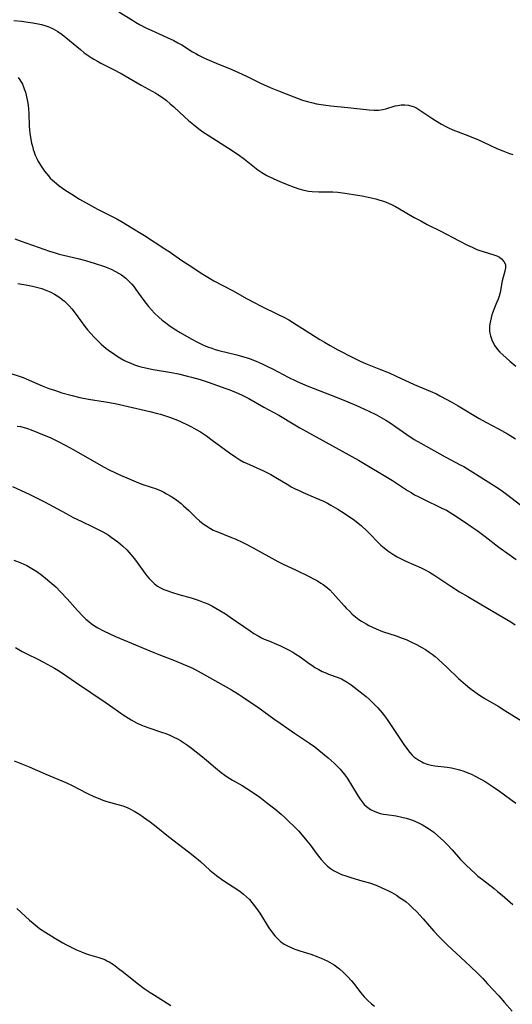
# Model space of a CAD drawing. Units: inches. Extents: x 2060224 to 2065666, y 206187 to 211658.
# Drawn here: x 2060922 to 2061009, y 206833 to 207006 of the extents above; entities that cross this region are included whole.
import ezdxf

# ---------------------------------------------------------------- set-up
doc = ezdxf.new("R2010")
doc.units = ezdxf.units.IN
doc.header["$MEASUREMENT"] = 0
doc.layers.add('c_36_T13S_R18E', color=195, linetype='Continuous')

msp = doc.modelspace()

# ---------------------------------------------------------------- linework, layer by layer
at = {"layer": 'c_36_T13S_R18E'}
for points, elevation in [([(2060921.72, 206934.49), (2060922.26, 206934.4), (2060922.9, 206934.25), (2060923.53, 206934.06), (2060924.18, 206933.83), (2060925.47, 206933.31), (2060927.63, 206932.39), (2060929.01, 206931.73), (2060930.25, 206931.08), (2060931.57, 206930.36), (2060935.38, 206928.17), (2060936.87, 206927.34), (2060938.01, 206926.75), (2060939.89, 206925.86), (2060941.38, 206925.19), (2060942.21, 206924.84), (2060943.04, 206924.51), (2060943.78, 206924.24), (2060945.27, 206923.76), (2060946.01, 206923.5), (2060947.04, 206923.07), (2060947.52, 206922.84), (2060947.99, 206922.59), (2060948.61, 206922.24), (2060949.21, 206921.86), (2060949.79, 206921.45), (2060950.54, 206920.86), (2060950.96, 206920.49), (2060951.88, 206919.62), (2060953.17, 206918.37), (2060953.78, 206917.82), (2060954.41, 206917.31), (2060955.05, 206916.86), (2060955.71, 206916.47), (2060956.2, 206916.21), (2060956.8, 206915.94), (2060959.38, 206914.92), (2060960.05, 206914.64), (2060961.3, 206914.06), (2060961.98, 206913.72), (2060963.21, 206913.06), (2060967.54, 206910.69), (2060968.4, 206910.25), (2060970.76, 206909.14), (2060972.94, 206908.07), (2060973.95, 206907.56), (2060974.51, 206907.25), (2060975.13, 206906.89), (2060975.56, 206906.61), (2060975.98, 206906.31), (2060976.34, 206906.01), (2060976.71, 206905.69), (2060977.26, 206905.13), (2060977.79, 206904.54), (2060979.2, 206902.89), (2060979.64, 206902.43), (2060980.14, 206901.92), (2060980.66, 206901.44), (2060981.24, 206900.95), (2060981.83, 206900.5), (2060982.3, 206900.18), (2060983.09, 206899.7), (2060983.55, 206899.44), (2060984.22, 206899.11), (2060984.86, 206898.83), (2060985.98, 206898.4), (2060988.36, 206897.59), (2060989.44, 206897.2), (2060990.11, 206896.94), (2060990.94, 206896.58), (2060991.95, 206896.09), (2060992.87, 206895.58), (2060993.54, 206895.18), (2060994.19, 206894.75), (2060994.7, 206894.39), (2060995.24, 206893.96), (2060995.77, 206893.5), (2060997.38, 206892.04), (2060999.37, 206890.14), (2061000.55, 206889.05), (2061001.31, 206888.41), (2061001.96, 206887.92), (2061002.63, 206887.45), (2061003.06, 206887.17), (2061004, 206886.59), (2061006.3, 206885.25), (2061007.52, 206884.51), (2061011.22, 206882.18)], 954), ([(2060920.88, 206923.84), (2060922.39, 206923.18), (2060923.81, 206922.53), (2060924.76, 206922.07), (2060926.48, 206921.17), (2060930.29, 206919.09), (2060931.56, 206918.42), (2060932.95, 206917.74), (2060935.1, 206916.73), (2060936.21, 206916.18), (2060936.74, 206915.9), (2060937.69, 206915.34), (2060938.24, 206914.98), (2060938.84, 206914.56), (2060939.42, 206914.11), (2060940.22, 206913.43), (2060940.97, 206912.72), (2060941.35, 206912.32), (2060941.72, 206911.9), (2060942.34, 206911.15), (2060942.83, 206910.49), (2060944.15, 206908.65), (2060944.53, 206908.16), (2060944.92, 206907.68), (2060945.38, 206907.2), (2060945.87, 206906.77), (2060946.4, 206906.37), (2060946.8, 206906.12), (2060947.51, 206905.76), (2060948.01, 206905.55), (2060949, 206905.21), (2060950.13, 206904.88), (2060952.32, 206904.29), (2060953.38, 206903.96), (2060954.01, 206903.73), (2060954.62, 206903.49), (2060955.23, 206903.22), (2060955.93, 206902.88), (2060956.65, 206902.48), (2060957.37, 206902.07), (2060958.34, 206901.45), (2060959.16, 206900.91), (2060962.67, 206898.51), (2060963.36, 206898.05), (2060964.07, 206897.62), (2060964.7, 206897.27), (2060965.18, 206897.04), (2060965.97, 206896.71), (2060967.35, 206896.15), (2060968.01, 206895.87), (2060968.86, 206895.46), (2060969.55, 206895.1), (2060970.22, 206894.72), (2060970.74, 206894.4), (2060971.46, 206893.92), (2060973.06, 206892.76), (2060973.69, 206892.31), (2060974.09, 206892.05), (2060974.75, 206891.68), (2060975.38, 206891.36), (2060976.02, 206891.08), (2060976.48, 206890.89), (2060977.98, 206890.34), (2060978.75, 206890.03), (2060979.06, 206889.87), (2060979.77, 206889.45), (2060980.45, 206888.97), (2060980.96, 206888.59), (2060982.06, 206887.75), (2060983.08, 206886.92), (2060983.69, 206886.41), (2060984.35, 206885.8), (2060985.17, 206884.97), (2060985.93, 206884.08), (2060986.52, 206883.32), (2060986.94, 206882.72), (2060987.76, 206881.5), (2060989.71, 206878.51), (2060990.35, 206877.62), (2060990.76, 206877.12), (2060991.19, 206876.66), (2060991.51, 206876.37), (2060991.84, 206876.1), (2060992.36, 206875.75), (2060992.9, 206875.46), (2060993.21, 206875.31), (2060993.85, 206875.07), (2060994.52, 206874.89), (2060995.17, 206874.77), (2060997.37, 206874.5), (2060998.1, 206874.38), (2060998.82, 206874.23), (2060999.55, 206874.04), (2061000.28, 206873.81), (2061001, 206873.54), (2061001.64, 206873.27), (2061002.27, 206872.97), (2061003.3, 206872.42), (2061004.04, 206871.98), (2061005.47, 206871.06), (2061006.54, 206870.32), (2061009.46, 206868.22)], 956), ([(2060921.13, 206910.92), (2060922.34, 206910.43), (2060922.86, 206910.21), (2060923.37, 206909.96), (2060923.99, 206909.63), (2060924.59, 206909.27), (2060925.18, 206908.89), (2060925.79, 206908.45), (2060926.32, 206908.03), (2060927.8, 206906.81), (2060928.47, 206906.2), (2060929.33, 206905.36), (2060930.48, 206904.11), (2060932.29, 206902.06), (2060933.25, 206901.04), (2060933.77, 206900.54), (2060934.28, 206900.11), (2060934.71, 206899.78), (2060935.29, 206899.38), (2060935.9, 206899.01), (2060936.76, 206898.55), (2060938.13, 206897.89), (2060939, 206897.5), (2060940.39, 206896.9), (2060945.74, 206894.67), (2060946.61, 206894.32), (2060949.39, 206893.26), (2060950.93, 206892.64), (2060952.3, 206892.03), (2060953.01, 206891.68), (2060954.07, 206891.11), (2060959.39, 206888.09), (2060960.63, 206887.34), (2060961.33, 206886.89), (2060964.22, 206884.93), (2060966.86, 206883.02), (2060967.94, 206882.26), (2060970.51, 206880.5), (2060973.11, 206878.77), (2060974.04, 206878.08), (2060974.78, 206877.49), (2060976.41, 206876.15), (2060977.47, 206875.21), (2060977.98, 206874.72), (2060978.51, 206874.16), (2060979.02, 206873.58), (2060979.35, 206873.16), (2060979.87, 206872.43), (2060980.54, 206871.37), (2060981.68, 206869.43), (2060982.02, 206868.91), (2060982.38, 206868.43), (2060982.77, 206867.98), (2060983.15, 206867.62), (2060983.89, 206867.09), (2060984.6, 206866.73), (2060985.08, 206866.54), (2060985.58, 206866.4), (2060986.12, 206866.28), (2060986.67, 206866.19), (2060988.38, 206865.95), (2060989.37, 206865.76), (2060990.14, 206865.57), (2060990.7, 206865.4), (2060991.25, 206865.2), (2060992.2, 206864.8), (2060993.01, 206864.38), (2060993.8, 206863.92), (2060994.22, 206863.64), (2060994.98, 206863.08), (2060995.72, 206862.48), (2060996.7, 206861.57), (2060997.31, 206860.97), (2060998.23, 206859.98), (2060999.71, 206858.32), (2061000.59, 206857.39), (2061001.61, 206856.4), (2061002.19, 206855.88), (2061002.77, 206855.38), (2061003.54, 206854.76), (2061005.6, 206853.19), (2061006.23, 206852.68), (2061007.03, 206852.01), (2061008.89, 206850.38)], 958), ([(2060921.4, 206895.54), (2060922.59, 206894.84), (2060923.38, 206894.43), (2060925.33, 206893.51), (2060926.35, 206893), (2060927.63, 206892.29), (2060928.29, 206891.91), (2060928.86, 206891.55), (2060929.65, 206891.02), (2060931.94, 206889.44), (2060937.34, 206885.86), (2060938.55, 206885.01), (2060940.53, 206883.61), (2060941.26, 206883.13), (2060941.74, 206882.84), (2060942.67, 206882.34), (2060943.58, 206881.93), (2060944.87, 206881.45), (2060947.11, 206880.7), (2060947.83, 206880.43), (2060948.55, 206880.14), (2060949.25, 206879.82), (2060949.88, 206879.49), (2060950.42, 206879.19), (2060950.94, 206878.87), (2060951.67, 206878.37), (2060952.34, 206877.89), (2060954.02, 206876.58), (2060955, 206875.77), (2060956.58, 206874.39), (2060957.6, 206873.56), (2060958.22, 206873.11), (2060958.66, 206872.82), (2060959.58, 206872.27), (2060961.3, 206871.29), (2060962.11, 206870.79), (2060963.26, 206870.03), (2060964.38, 206869.23), (2060965.58, 206868.32), (2060967.01, 206867.18), (2060968.12, 206866.24), (2060968.86, 206865.6), (2060969.58, 206864.94), (2060970.4, 206864.14), (2060971.2, 206863.31), (2060971.83, 206862.6), (2060972.67, 206861.58), (2060973.22, 206860.87), (2060974.46, 206859.2), (2060975.18, 206858.32), (2060975.81, 206857.62), (2060976.31, 206857.14), (2060976.85, 206856.71), (2060977.36, 206856.36), (2060978.04, 206855.99), (2060978.76, 206855.67), (2060979.5, 206855.4), (2060980.4, 206855.12), (2060982.36, 206854.57), (2060983.67, 206854.17), (2060984.85, 206853.76), (2060985.86, 206853.33), (2060987, 206852.79), (2060987.6, 206852.47), (2060988.41, 206852), (2060988.99, 206851.63), (2060989.56, 206851.24), (2060990.11, 206850.83), (2060990.67, 206850.36), (2060991.21, 206849.87), (2060992, 206849.07), (2060993.1, 206847.87), (2060994.99, 206845.7), (2060995.93, 206844.69), (2060996.62, 206843.99), (2060997.33, 206843.3), (2061000.59, 206840.33), (2061001.48, 206839.49), (2061002.74, 206838.25), (2061003.61, 206837.36), (2061004.45, 206836.47), (2061006.43, 206834.31), (2061007.46, 206833.17), (2061008.78, 206831.62)], 960), ([(2060921.15, 206875.65), (2060922.36, 206875.18), (2060923.83, 206874.57), (2060926.71, 206873.31), (2060930.27, 206871.84), (2060931.26, 206871.38), (2060934.06, 206869.91), (2060935.21, 206869.36), (2060935.93, 206869.05), (2060936.74, 206868.73), (2060937.49, 206868.48), (2060939.43, 206867.98), (2060940.27, 206867.73), (2060941.07, 206867.41), (2060941.5, 206867.2), (2060942.4, 206866.72), (2060943.28, 206866.18), (2060943.92, 206865.74), (2060945.09, 206864.89), (2060946.14, 206864.08), (2060948.3, 206862.34), (2060951.83, 206859.65), (2060952.98, 206858.75), (2060953.94, 206857.95), (2060955.6, 206856.45), (2060956.18, 206855.95), (2060956.76, 206855.49), (2060957.87, 206854.68), (2060960.67, 206852.84), (2060961.14, 206852.5), (2060961.54, 206852.19), (2060962.07, 206851.72), (2060962.55, 206851.25), (2060963, 206850.75), (2060963.41, 206850.23), (2060963.81, 206849.7), (2060964.37, 206848.86), (2060965.99, 206846.28), (2060966.62, 206845.38), (2060967.04, 206844.87), (2060967.48, 206844.39), (2060968.05, 206843.89), (2060968.69, 206843.44), (2060969.27, 206843.11), (2060969.88, 206842.82), (2060970.55, 206842.56), (2060971.42, 206842.26), (2060973.34, 206841.66), (2060974.61, 206841.21), (2060975.2, 206840.97), (2060976.21, 206840.5), (2060976.66, 206840.26), (2060977.47, 206839.76), (2060977.94, 206839.43), (2060978.39, 206839.08), (2060979.14, 206838.43), (2060979.52, 206838.05), (2060979.89, 206837.67), (2060980.48, 206837), (2060980.86, 206836.54), (2060982.19, 206834.84), (2060982.77, 206834.17), (2060983.39, 206833.53), (2060984.05, 206832.94), (2060984.55, 206832.54)], 962)]:
    msp.add_lwpolyline(points, dxfattribs=dict(at, elevation=elevation))
for points in [[(2060939.56, 207007.32, 942), (2060941.96, 207005.82, 942), (2060942.53, 207005.47, 942), (2060943.2, 207005.08, 942), (2060944.43, 207004.45, 942), (2060945.26, 207004.06, 942), (2060948.08, 207002.8, 942), (2060949.25, 207002.24, 942), (2060949.94, 207001.87, 942), (2060950.64, 207001.47, 942), (2060952.56, 207000.29, 942), (2060953.11, 206999.96, 942), (2060953.62, 206999.68, 942), (2060954.65, 206999.17, 942), (2060955.47, 206998.79, 942), (2060956.72, 206998.25, 942), (2060959.47, 206997.14, 942), (2060960.64, 206996.64, 942), (2060962.03, 206996, 942), (2060964.5, 206994.77, 942), (2060966.23, 206993.99, 942), (2060967.68, 206993.39, 942), (2060970.39, 206992.33, 942), (2060971.91, 206991.79, 942), (2060972.79, 206991.52, 942), (2060973.49, 206991.33, 942), (2060974.37, 206991.14, 942), (2060975.17, 206990.99, 942), (2060975.98, 206990.86, 942), (2060976.87, 206990.75, 942), (2060979.85, 206990.48, 942), (2060983.6, 206990.05, 942), (2060984.48, 206990, 942), (2060985.29, 206990.03, 942), (2060986.04, 206990.15, 942), (2060986.56, 206990.27, 942), (2060988.23, 206990.76, 942), (2060988.67, 206990.85, 942), (2060989.27, 206990.93, 942), (2060989.93, 206990.94, 942), (2060990.54, 206990.87, 942), (2060991.13, 206990.73, 942), (2060991.57, 206990.57, 942), (2060992, 206990.36, 942), (2060992.74, 206989.91, 942), (2060994.64, 206988.59, 942), (2060995.29, 206988.17, 942), (2060996.34, 206987.54, 942), (2060997.11, 206987.13, 942), (2060997.58, 206986.91, 942), (2060998.33, 206986.58, 942), (2061000.96, 206985.57, 942), (2061002.84, 206984.79, 942), (2061003.73, 206984.39, 942), (2061006.07, 206983.28, 942), (2061007.12, 206982.84, 942), (2061008.3, 206982.39, 942), (2061008.88, 206982.19, 942)], [(2060921.08, 207005.79, 944), (2060922.43, 207005.66, 944), (2060923.65, 207005.5, 944), (2060924.46, 207005.37, 944), (2060925.41, 207005.18, 944), (2060925.99, 207005.05, 944), (2060926.56, 207004.89, 944), (2060927.24, 207004.65, 944)], [(2060927.24, 207004.65, 944), (2060928.05, 207004.29, 944), (2060928.85, 207003.82, 944), (2060929.61, 207003.28, 944), (2060930.27, 207002.76, 944), (2060932.81, 207000.66, 944), (2060933.49, 207000.11, 944), (2060934.19, 206999.59, 944), (2060934.69, 206999.26, 944), (2060935.18, 206998.96, 944), (2060935.81, 206998.6, 944), (2060936.44, 206998.26, 944), (2060938.54, 206997.21, 944), (2060939.97, 206996.44, 944), (2060943.52, 206994.39, 944), (2060945.43, 206993.36, 944), (2060946.07, 206993.01, 944), (2060946.45, 206992.77, 944), (2060947.24, 206992.24, 944), (2060947.99, 206991.68, 944), (2060948.64, 206991.14, 944), (2060949.27, 206990.59, 944), (2060951.11, 206988.86, 944), (2060951.82, 206988.22, 944), (2060952.7, 206987.48, 944), (2060953.64, 206986.74, 944), (2060954.38, 206986.2, 944), (2060955.47, 206985.47, 944), (2060958.86, 206983.35, 944), (2060960.56, 206982.23, 944), (2060961.71, 206981.41, 944), (2060964.03, 206979.55, 944), (2060964.74, 206979.05, 944), (2060965.62, 206978.54, 944), (2060966.72, 206978.01, 944), (2060967.92, 206977.48, 944), (2060969.18, 206976.94, 944), (2060970.42, 206976.47, 944), (2060971.24, 206976.19, 944), (2060972.11, 206975.96, 944), (2060972.98, 206975.78, 944), (2060973.6, 206975.71, 944), (2060974.78, 206975.67, 944), (2060976.47, 206975.67, 944), (2060977.22, 206975.64, 944), (2060978.09, 206975.57, 944), (2060979.73, 206975.38, 944), (2060981.22, 206975.15, 944), (2060982.41, 206974.94, 944), (2060983.43, 206974.74, 944), (2060984.81, 206974.41, 944), (2060985.32, 206974.27, 944), (2060986.31, 206973.94, 944), (2060987.05, 206973.65, 944), (2060987.65, 206973.38, 944), (2060988.25, 206973.09, 944), (2060988.99, 206972.68, 944), (2060991.54, 206971.17, 944), (2060992.7, 206970.53, 944), (2060993.85, 206969.93, 944), (2060996.25, 206968.73, 944), (2060999.34, 206967.11, 944), (2061000.93, 206966.3, 944), (2061001.75, 206965.9, 944), (2061002.58, 206965.53, 944), (2061003.12, 206965.33, 944), (2061003.66, 206965.14, 944), (2061005.57, 206964.59, 944), (2061006.09, 206964.39, 944), (2061006.53, 206964.16, 944), (2061006.92, 206963.89, 944), (2061007.35, 206963.43, 944), (2061007.6, 206962.91, 944), (2061007.64, 206962.32, 944), (2061007.52, 206961.69, 944), (2061007.04, 206960, 944), (2061006.65, 206957.94, 944), (2061006.5, 206957.34, 944), (2061006.32, 206956.79, 944), (2061006.06, 206956.13, 944), (2061005.58, 206955, 944), (2061005.39, 206954.51, 944), (2061005.22, 206954.01, 944), (2061005.07, 206953.5, 944), (2061004.95, 206952.98, 944), (2061004.86, 206952.47, 944), (2061004.81, 206951.97, 944), (2061004.82, 206951.25, 944), (2061004.87, 206950.8, 944), (2061004.97, 206950.35, 944), (2061005.19, 206949.66, 944), (2061005.45, 206949.1, 944), (2061005.76, 206948.57, 944), (2061006.22, 206947.95, 944), (2061006.63, 206947.49, 944), (2061007.14, 206946.98, 944), (2061008.35, 206945.89, 944), (2061009.43, 206945.02, 944)], [(2060921.86, 206995.78, 946), (2060922.19, 206995.35, 946), (2060922.61, 206994.59, 946), (2060922.94, 206993.77, 946), (2060923.14, 206993.17, 946), (2060923.29, 206992.62, 946), (2060923.52, 206991.54, 946), (2060923.63, 206990.88, 946), (2060923.71, 206990.21, 946), (2060923.75, 206989.5, 946), (2060923.82, 206987.19, 946), (2060923.87, 206986.57, 946), (2060923.94, 206985.94, 946), (2060924.11, 206984.87, 946), (2060924.24, 206984.22, 946), (2060924.38, 206983.66, 946), (2060924.53, 206983.1, 946), (2060924.7, 206982.6, 946), (2060924.88, 206982.11, 946), (2060925.2, 206981.4, 946), (2060925.4, 206981.01, 946), (2060926.01, 206979.99, 946), (2060926.51, 206979.28, 946), (2060926.83, 206978.85, 946), (2060927.18, 206978.44, 946), (2060927.53, 206978.06, 946), (2060927.9, 206977.7, 946), (2060928.59, 206977.1, 946), (2060929.08, 206976.72, 946), (2060930.25, 206975.91, 946), (2060931.29, 206975.24, 946), (2060932.65, 206974.39, 946), (2060933.82, 206973.7, 946), (2060935.82, 206972.62, 946), (2060939.23, 206970.88, 946), (2060940.32, 206970.27, 946), (2060941.59, 206969.51, 946), (2060944.08, 206967.96, 946), (2060947.66, 206965.66, 946), (2060948.45, 206965.14, 946), (2060950.68, 206963.6, 946), (2060951.96, 206962.74, 946), (2060954.36, 206961.2, 946), (2060955.54, 206960.48, 946), (2060956.32, 206960.03, 946), (2060959.59, 206958.29, 946), (2060962.15, 206956.85, 946), (2060963.37, 206956.2, 946), (2060964.49, 206955.63, 946), (2060967.75, 206954.06, 946), (2060968.62, 206953.61, 946), (2060969.48, 206953.15, 946), (2060970.81, 206952.36, 946), (2060974.93, 206949.71, 946), (2060975.75, 206949.22, 946), (2060976.78, 206948.62, 946), (2060978.12, 206947.9, 946), (2060980.75, 206946.53, 946), (2060981.93, 206945.95, 946), (2060982.55, 206945.66, 946), (2060983.28, 206945.36, 946), (2060985.35, 206944.56, 946), (2060987.12, 206943.82, 946), (2060988.36, 206943.28, 946), (2060991.54, 206941.81, 946), (2060994.34, 206940.64, 946), (2060995.47, 206940.12, 946), (2060996.09, 206939.82, 946), (2060997.31, 206939.17, 946), (2060998.07, 206938.76, 946), (2060999.31, 206938.04, 946), (2061003.01, 206935.84, 946), (2061004.18, 206935.18, 946), (2061006.39, 206934, 946), (2061007.97, 206933.09, 946), (2061009.35, 206932.23, 946)], [(2060921.28, 206967.41, 948), (2060922.42, 206966.99, 948), (2060927.36, 206965.24, 948), (2060928.54, 206964.87, 948), (2060929.11, 206964.71, 948), (2060932.38, 206963.94, 948), (2060933.71, 206963.57, 948), (2060935.4, 206963.06, 948), (2060936.86, 206962.58, 948), (2060937.35, 206962.4, 948), (2060938.25, 206962.04, 948), (2060939.01, 206961.67, 948), (2060939.55, 206961.38, 948), (2060940.07, 206961.05, 948), (2060940.79, 206960.5, 948), (2060941.18, 206960.15, 948), (2060941.54, 206959.79, 948), (2060941.88, 206959.4, 948), (2060942.21, 206959, 948), (2060942.6, 206958.48, 948), (2060943.98, 206956.54, 948), (2060944.8, 206955.5, 948), (2060945.31, 206954.92, 948), (2060945.84, 206954.35, 948), (2060946.6, 206953.63, 948), (2060947.21, 206953.11, 948), (2060947.83, 206952.62, 948), (2060948.38, 206952.21, 948), (2060948.94, 206951.83, 948), (2060949.59, 206951.4, 948), (2060950.38, 206950.93, 948), (2060952.33, 206949.84, 948), (2060953.44, 206949.25, 948), (2060954.15, 206948.88, 948), (2060954.88, 206948.55, 948), (2060955.34, 206948.36, 948), (2060955.92, 206948.15, 948), (2060956.55, 206947.95, 948), (2060957.18, 206947.77, 948), (2060960.36, 206946.99, 948), (2060961.32, 206946.73, 948), (2060962.01, 206946.52, 948), (2060962.69, 206946.29, 948), (2060963.73, 206945.89, 948), (2060964.79, 206945.43, 948), (2060965.62, 206945.04, 948), (2060966.73, 206944.47, 948), (2060969.36, 206943.09, 948), (2060970.85, 206942.37, 948), (2060971.47, 206942.09, 948), (2060972.74, 206941.56, 948), (2060978, 206939.5, 948), (2060979.86, 206938.75, 948), (2060981.38, 206938.11, 948), (2060983.46, 206937.18, 948), (2060984.94, 206936.45, 948), (2060985.74, 206936.01, 948), (2060986.55, 206935.54, 948), (2060987.34, 206935.04, 948), (2060988.33, 206934.36, 948), (2060990.28, 206932.98, 948), (2060991.56, 206932.15, 948), (2060992.71, 206931.48, 948), (2060997.01, 206929.05, 948), (2060997.99, 206928.53, 948), (2060999.64, 206927.69, 948), (2061000.27, 206927.35, 948), (2061000.94, 206926.97, 948), (2061002.36, 206926.09, 948), (2061006.31, 206923.56, 948), (2061007.06, 206923.04, 948), (2061007.79, 206922.51, 948), (2061011.82, 206919.42, 948)], [(2060921.82, 206959.53, 950), (2060923.22, 206959.33, 950), (2060924.42, 206959.09, 950), (2060925.35, 206958.86, 950), (2060926.06, 206958.64, 950), (2060926.76, 206958.39, 950), (2060927.63, 206958, 950), (2060928.24, 206957.68, 950), (2060928.73, 206957.39, 950), (2060929.19, 206957.08, 950), (2060929.63, 206956.75, 950), (2060930, 206956.43, 950), (2060930.35, 206956.1, 950), (2060930.83, 206955.6, 950), (2060931.29, 206955.07, 950), (2060932.09, 206954.07, 950), (2060933.61, 206952.01, 950), (2060934.09, 206951.39, 950), (2060934.65, 206950.73, 950), (2060935.22, 206950.12, 950), (2060935.8, 206949.54, 950), (2060936.49, 206948.9, 950), (2060937.38, 206948.14, 950), (2060938.19, 206947.53, 950), (2060938.64, 206947.21, 950), (2060939.1, 206946.9, 950), (2060939.78, 206946.48, 950), (2060940.47, 206946.08, 950), (2060940.93, 206945.84, 950), (2060941.67, 206945.51, 950), (2060942.34, 206945.24, 950), (2060943.03, 206945.01, 950), (2060943.47, 206944.89, 950), (2060944.04, 206944.75, 950), (2060944.83, 206944.58, 950), (2060945.62, 206944.43, 950), (2060948.84, 206943.89, 950), (2060950.1, 206943.65, 950), (2060951.64, 206943.28, 950), (2060952.36, 206943.09, 950), (2060953.88, 206942.64, 950), (2060955.32, 206942.18, 950), (2060956.92, 206941.64, 950), (2060958.39, 206941.11, 950), (2060959.1, 206940.83, 950), (2060960.64, 206940.19, 950), (2060961.29, 206939.89, 950), (2060962.45, 206939.31, 950), (2060965.09, 206937.78, 950), (2060967.71, 206936.37, 950), (2060970.52, 206934.71, 950), (2060971.42, 206934.2, 950), (2060981.73, 206928.49, 950), (2060987.75, 206924.89, 950), (2060988.62, 206924.34, 950), (2060990.37, 206923.18, 950), (2060990.99, 206922.79, 950), (2060991.62, 206922.42, 950), (2060992.23, 206922.09, 950), (2060993.05, 206921.67, 950), (2060996.44, 206920.08, 950), (2060997.22, 206919.68, 950), (2060998.34, 206919.02, 950), (2061000.41, 206917.67, 950), (2061001.77, 206916.74, 950), (2061002.62, 206916.14, 950), (2061004.02, 206915.1, 950), (2061006.47, 206913.19, 950), (2061008.24, 206911.89, 950), (2061009.48, 206911.02, 950)], [(2060920.24, 206943.82, 952), (2060922.21, 206943.19, 952), (2060922.75, 206942.99, 952), (2060923.28, 206942.78, 952), (2060926.07, 206941.57, 952), (2060927.25, 206941.11, 952), (2060928.41, 206940.71, 952), (2060929.55, 206940.35, 952), (2060931.39, 206939.84, 952), (2060932.7, 206939.52, 952), (2060934.23, 206939.21, 952), (2060937.21, 206938.75, 952), (2060938.93, 206938.43, 952), (2060945.03, 206937.04, 952), (2060946.39, 206936.71, 952), (2060946.92, 206936.56, 952), (2060947.8, 206936.3, 952), (2060948.67, 206936, 952), (2060949.88, 206935.53, 952), (2060950.54, 206935.24, 952), (2060951.78, 206934.65, 952), (2060952.36, 206934.35, 952), (2060953.2, 206933.89, 952), (2060953.93, 206933.46, 952), (2060955.03, 206932.74, 952), (2060956.03, 206932.03, 952), (2060959.05, 206929.76, 952), (2060960.14, 206929.02, 952), (2060960.86, 206928.57, 952), (2060961.6, 206928.16, 952), (2060962.02, 206927.95, 952), (2060965.04, 206926.6, 952), (2060966.32, 206925.96, 952), (2060967.23, 206925.45, 952), (2060969.49, 206924.07, 952), (2060969.93, 206923.82, 952), (2060970.62, 206923.46, 952), (2060971.3, 206923.13, 952), (2060972, 206922.82, 952), (2060974.21, 206921.89, 952), (2060975.6, 206921.26, 952), (2060976.29, 206920.92, 952), (2060976.91, 206920.58, 952), (2060978.13, 206919.86, 952), (2060978.76, 206919.48, 952), (2060979.95, 206918.7, 952), (2060981.04, 206917.93, 952), (2060981.7, 206917.41, 952), (2060982.2, 206916.99, 952), (2060983.25, 206916.01, 952), (2060985.7, 206913.55, 952), (2060986.26, 206913.05, 952), (2060986.9, 206912.55, 952), (2060987.43, 206912.18, 952), (2060987.98, 206911.83, 952), (2060988.58, 206911.48, 952), (2060989.24, 206911.13, 952), (2060990.08, 206910.73, 952), (2060992.76, 206909.57, 952), (2060993.36, 206909.28, 952), (2060994.24, 206908.81, 952), (2060995.2, 206908.23, 952), (2060997.99, 206906.33, 952), (2060999.55, 206905.34, 952), (2061000.96, 206904.51, 952), (2061003.46, 206903.08, 952), (2061007.16, 206900.9, 952), (2061008.55, 206900.06, 952), (2061009.32, 206899.56, 952)], [(2060921.62, 206849.7, 964), (2060923.86, 206847.65, 964), (2060924.52, 206847.08, 964), (2060925.2, 206846.52, 964), (2060925.65, 206846.19, 964), (2060926.76, 206845.46, 964), (2060928.41, 206844.43, 964), (2060929.73, 206843.65, 964), (2060930.26, 206843.34, 964), (2060931.06, 206842.92, 964), (2060932.13, 206842.41, 964), (2060933.02, 206842.04, 964), (2060933.73, 206841.77, 964), (2060934.44, 206841.54, 964), (2060936.08, 206841.07, 964), (2060936.59, 206840.9, 964), (2060937.09, 206840.71, 964), (2060937.5, 206840.51, 964), (2060937.91, 206840.29, 964), (2060938.63, 206839.83, 964), (2060939.54, 206839.16, 964), (2060940.43, 206838.47, 964), (2060942.78, 206836.58, 964), (2060944.04, 206835.64, 964), (2060945.09, 206834.94, 964), (2060945.68, 206834.56, 964), (2060948.76, 206832.64, 964)]]:
    msp.add_polyline3d(points, dxfattribs=at)

doc.saveas('drawing.dxf')
